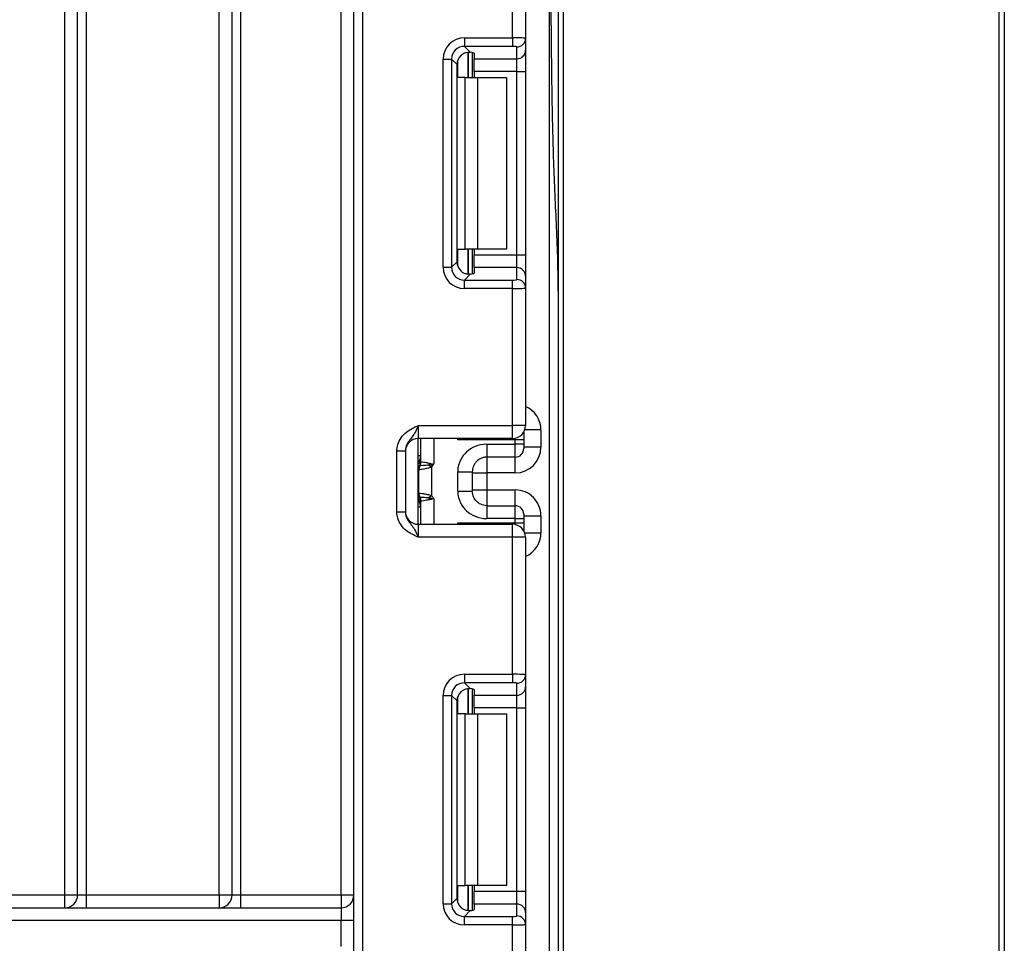
# Model space of a CAD drawing. Units: millimetres. Extents: x 7 to 419, y -29 to 291.
# Drawn here: x 155 to 167, y 215 to 226 of the extents above; entities that cross this region are included whole.
import ezdxf

# ---------------------------------------------------------------- set-up
doc = ezdxf.new("R2010")
doc.units = ezdxf.units.MM

msp = doc.modelspace()

# ---------------------------------------------------------------- linework, layer by layer
at = {"color": 1, "linetype": 'Continuous', "lineweight": 25}
for p, q in [((161.270027, 123.743169), (161.270027, 238.843169)), ((161.430027, 238.843169), (161.430027, 214.777916)), ((160.319818, 225.609231), (160.319818, 225.316502)), ((160.320235, 225.316502), (160.320235, 225.609268)), ((160.19961, 225.316502), (160.19961, 225.513685)), ((160.19961, 223.119319), (160.19961, 223.316502)), ((160.319818, 223.316502), (160.319818, 223.023388)), ((160.320235, 223.023392), (160.320235, 223.316502)), ((161.170027, 221.209046), (160.981166, 221.209046)), ((159.920027, 221.109835), (159.920027, 220.809835)), ((160.19961, 221.092915), (160.19961, 221.109835)), ((160.870027, 221.092915), (160.870027, 221.112866)), ((159.770027, 220.908833), (159.740027, 220.908833)), ((160.540027, 220.892498), (160.540027, 220.709042)), ((160.870027, 220.709042), (160.870027, 220.892498)), ((160.540027, 220.510628), (160.540027, 220.327173)), ((160.870027, 220.327173), (160.870027, 220.510628)), ((159.740027, 220.429994), (159.756249, 220.428473)), ((159.920027, 220.409835), (159.920027, 220.109835)), ((159.770027, 220.310838), (159.740027, 220.310838)), ((160.19961, 220.109835), (160.19961, 220.126756)), ((160.870027, 220.106805), (160.870027, 220.126756)), ((160.981166, 220.010625), (161.170027, 220.010625)), ((160.319818, 218.195898), (160.319818, 217.903169)), ((160.320235, 217.903169), (160.320235, 218.195934)), ((160.19961, 217.903169), (160.19961, 218.100351)), ((160.19961, 215.705986), (160.19961, 215.903169)), ((160.319818, 215.903169), (160.319818, 215.610054)), ((160.320235, 215.610059), (160.320235, 215.903169))]:
    msp.add_line(p, q, dxfattribs=at)
at = {"color": 7, "linetype": 'Continuous', "lineweight": 25}
for p, q in [((155.620027, 215.793169), (155.620027, 238.493169)), ((155.770027, 215.793169), (155.770027, 238.493169)), ((155.870027, 238.493169), (155.870027, 215.793169)), ((157.420027, 215.793169), (157.420027, 238.493169)), ((157.570027, 215.793169), (157.570027, 238.493169)), ((157.670027, 238.493169), (157.670027, 215.793169)), ((158.840027, 215.793169), (158.840027, 238.493169)), ((158.990027, 124.893169), (158.990027, 238.493169)), ((159.090027, 238.493169), (159.090027, 124.893169)), ((166.510027, 214.777916), (166.510027, 238.342296)), ((166.570027, 238.34282), (166.570027, 214.778439)), ((160.840027, 225.776873), (160.840027, 227.373169)), ((160.990027, 227.373169), (160.990027, 225.770734)), ((160.277792, 225.776873), (160.840027, 225.776873)), ((160.277792, 225.776873), (160.277792, 225.677618)), ((160.840027, 225.776873), (160.840027, 225.677618)), ((160.990027, 225.770734), (160.990027, 225.63193)), ((160.840027, 225.677618), (160.277792, 225.677618)), ((160.277792, 225.677618), (160.346073, 225.609338)), ((160.370027, 225.6055), (160.370027, 225.316502)), ((160.890027, 225.532675), (160.890027, 225.671479)), ((160.990027, 225.63193), (160.990027, 225.383793)), ((160.029656, 223.104268), (160.029656, 225.528736)), ((160.029656, 225.528736), (160.12891, 225.528736)), ((160.12891, 225.528736), (160.12891, 223.104268)), ((160.191799, 225.465848), (160.12891, 225.528736)), ((160.390027, 225.596312), (160.390027, 225.532675)), ((160.390027, 225.532675), (160.890027, 225.532675)), ((160.390027, 225.383793), (160.390027, 225.532675)), ((160.890027, 225.383793), (160.890027, 225.532675)), ((160.191799, 223.167156), (160.191799, 225.465848)), ((160.890027, 225.383793), (160.390027, 225.383793)), ((160.390027, 225.383793), (160.390027, 225.316502)), ((160.890027, 225.383793), (160.990027, 225.383793)), ((160.890027, 223.249211), (160.890027, 225.383793)), ((160.990027, 225.383793), (160.990027, 223.249211)), ((160.287184, 225.316502), (160.19961, 225.316502)), ((160.287184, 223.316502), (160.287184, 225.316502)), ((160.287184, 225.316502), (160.428605, 225.316502)), ((160.428605, 225.316502), (160.428605, 223.316502)), ((160.428605, 225.316502), (160.770027, 225.316502)), ((160.770027, 225.316502), (160.770027, 223.316502)), ((160.19961, 223.316502), (160.287184, 223.316502)), ((160.428605, 223.316502), (160.287184, 223.316502)), ((160.370027, 223.316502), (160.370027, 223.027504)), ((160.390027, 223.316502), (160.390027, 223.249211)), ((160.770027, 223.316502), (160.428605, 223.316502)), ((160.390027, 223.249211), (160.890027, 223.249211)), ((160.390027, 223.100329), (160.390027, 223.249211)), ((160.890027, 223.100329), (160.890027, 223.249211)), ((160.890027, 223.249211), (160.990027, 223.249211)), ((160.990027, 223.249211), (160.990027, 223.001074)), ((160.029656, 223.104268), (160.12891, 223.104268)), ((160.12891, 223.104268), (160.191799, 223.167156)), ((160.390027, 223.100329), (160.390027, 223.036692)), ((160.890027, 223.100329), (160.390027, 223.100329)), ((160.890027, 222.961525), (160.890027, 223.100329)), ((160.346073, 223.023666), (160.277792, 222.955386)), ((160.990027, 223.001074), (160.990027, 222.86227)), ((160.277792, 222.856131), (160.277792, 222.955386)), ((160.277792, 222.955386), (160.840027, 222.955386)), ((160.840027, 222.856131), (160.277792, 222.856131)), ((160.840027, 222.856131), (160.840027, 222.955386)), ((160.840027, 221.259835), (160.840027, 222.856131)), ((160.990027, 222.86227), (160.990027, 221.259835)), ((161.370027, 222.222512), (161.370027, 123.743169)), ((159.740027, 221.259835), (159.740027, 221.109835)), ((159.740027, 221.259835), (160.840027, 221.259835)), ((160.840027, 221.109835), (160.840027, 221.259835)), ((160.990027, 221.259835), (160.840027, 221.259835)), ((160.970027, 221.185002), (160.970027, 221.092915)), ((161.170027, 221.209046), (161.170027, 221.009054)), ((160.840027, 221.109835), (159.740027, 221.109835)), ((159.740027, 220.109835), (159.740027, 221.109835)), ((159.770027, 220.841493), (159.770027, 221.109835)), ((160.870027, 221.092915), (160.19961, 221.092915)), ((160.540027, 221.042492), (160.870027, 221.042492)), ((160.870027, 221.042492), (160.870027, 221.092915)), ((160.970027, 221.092915), (160.870027, 221.092915)), ((160.870027, 220.892498), (160.870027, 221.042492)), ((160.970027, 221.042492), (160.870027, 221.042492)), ((160.970027, 221.092915), (160.970027, 221.042492)), ((160.970027, 221.042492), (160.970027, 220.992494)), ((161.170027, 221.009054), (160.970027, 221.009054)), ((159.490027, 220.964031), (159.590027, 220.964031)), ((159.490027, 220.255639), (159.490027, 220.964031)), ((159.590027, 220.964031), (159.590027, 220.255639)), ((159.867339, 220.799013), (159.895437, 220.776502)), ((160.870027, 220.892498), (160.540027, 220.892498)), ((159.74781, 220.475209), (159.74781, 220.744461)), ((159.895437, 220.776502), (159.895437, 220.443169)), ((160.200027, 220.497016), (160.200027, 220.722654)), ((160.370027, 220.722654), (160.370027, 220.497016)), ((160.370027, 220.709042), (160.540027, 220.709042)), ((160.870027, 220.709042), (160.540027, 220.709042)), ((160.540027, 220.709042), (160.540027, 220.510628)), ((159.895437, 220.443169), (159.867339, 220.420658)), ((160.370027, 220.510628), (160.540027, 220.510628)), ((160.540027, 220.510628), (160.870027, 220.510628)), ((159.770027, 220.109835), (159.770027, 220.378178)), ((160.540027, 220.327173), (160.870027, 220.327173)), ((160.870027, 220.177179), (160.870027, 220.327173)), ((159.490027, 220.255639), (159.590027, 220.255639)), ((160.970027, 220.227177), (160.970027, 220.177179)), ((160.970027, 220.210617), (161.170027, 220.210617)), ((161.170027, 220.210617), (161.170027, 220.010625)), ((159.740027, 220.109835), (159.740027, 219.959835)), ((159.740027, 220.109835), (160.840027, 220.109835)), ((160.19961, 220.126756), (160.870027, 220.126756)), ((160.870027, 220.177179), (160.540027, 220.177179)), ((160.840027, 219.959835), (160.840027, 220.109835)), ((160.870027, 220.126756), (160.870027, 220.177179)), ((160.870027, 220.177179), (160.970027, 220.177179)), ((160.870027, 220.126756), (160.970027, 220.126756)), ((160.970027, 220.177179), (160.970027, 220.126756)), ((160.970027, 220.126756), (160.970027, 220.034668)), ((160.840027, 219.959835), (159.740027, 219.959835)), ((160.840027, 218.36354), (160.840027, 219.959835)), ((160.990027, 219.959835), (160.840027, 219.959835)), ((160.990027, 219.959835), (160.990027, 218.3574)), ((160.277792, 218.36354), (160.840027, 218.36354)), ((160.277792, 218.36354), (160.277792, 218.264285)), ((160.840027, 218.264285), (160.277792, 218.264285)), ((160.277792, 218.264285), (160.346073, 218.196004)), ((160.840027, 218.36354), (160.840027, 218.264285)), ((160.890027, 218.119342), (160.890027, 218.258146)), ((160.990027, 218.3574), (160.990027, 218.218596)), ((160.370027, 218.192167), (160.370027, 217.903169)), ((160.390027, 218.182979), (160.390027, 218.119342)), ((160.990027, 218.218596), (160.990027, 217.97046)), ((160.029656, 215.690934), (160.029656, 218.115403)), ((160.029656, 218.115403), (160.12891, 218.115403)), ((160.12891, 218.115403), (160.12891, 215.690934)), ((160.191799, 218.052514), (160.12891, 218.115403)), ((160.191799, 215.753823), (160.191799, 218.052514)), ((160.390027, 218.119342), (160.890027, 218.119342)), ((160.390027, 217.97046), (160.390027, 218.119342)), ((160.890027, 217.97046), (160.890027, 218.119342)), ((160.890027, 217.97046), (160.390027, 217.97046)), ((160.390027, 217.97046), (160.390027, 217.903169)), ((160.890027, 217.97046), (160.990027, 217.97046)), ((160.890027, 215.835877), (160.890027, 217.97046)), ((160.990027, 217.97046), (160.990027, 215.835877)), ((160.287184, 217.903169), (160.19961, 217.903169)), ((160.287184, 215.903169), (160.287184, 217.903169)), ((160.287184, 217.903169), (160.428605, 217.903169)), ((160.428605, 217.903169), (160.428605, 215.903169)), ((160.428605, 217.903169), (160.770027, 217.903169)), ((160.770027, 217.903169), (160.770027, 215.903169)), ((160.19961, 215.903169), (160.287184, 215.903169)), ((160.428605, 215.903169), (160.287184, 215.903169)), ((160.370027, 215.903169), (160.370027, 215.61417)), ((160.390027, 215.903169), (160.390027, 215.835877)), ((160.770027, 215.903169), (160.428605, 215.903169)), ((148.478327, 215.793169), (155.620027, 215.793169)), ((155.620027, 215.643169), (155.620027, 215.793169)), ((155.620027, 215.793169), (155.770027, 215.793169)), ((155.770027, 215.793169), (155.870027, 215.793169)), ((155.870027, 215.793169), (157.420027, 215.793169)), ((155.870027, 215.793169), (155.870027, 215.643169)), ((157.420027, 215.793169), (157.420027, 215.643169)), ((157.420027, 215.793169), (157.570027, 215.793169)), ((157.570027, 215.793169), (157.670027, 215.793169)), ((157.670027, 215.793169), (157.670027, 215.643169)), ((157.670027, 215.793169), (158.840027, 215.793169)), ((158.840027, 215.793169), (158.990027, 215.793169)), ((158.840027, 215.793169), (158.840027, 215.643169)), ((160.12891, 215.690934), (160.191799, 215.753823)), ((160.390027, 215.835877), (160.890027, 215.835877)), ((160.390027, 215.686996), (160.390027, 215.835877)), ((160.890027, 215.686996), (160.890027, 215.835877)), ((160.890027, 215.835877), (160.990027, 215.835877)), ((160.990027, 215.835877), (160.990027, 215.587741)), ((148.373966, 215.643169), (158.840027, 215.643169)), ((158.840027, 215.643169), (158.840027, 215.493169)), ((160.029656, 215.690934), (160.12891, 215.690934)), ((160.390027, 215.686996), (160.390027, 215.623359)), ((160.890027, 215.686996), (160.390027, 215.686996)), ((160.890027, 215.548192), (160.890027, 215.686996)), ((160.346073, 215.610333), (160.277792, 215.542052)), ((160.277792, 215.442798), (160.277792, 215.542052)), ((160.277792, 215.542052), (160.840027, 215.542052)), ((160.840027, 215.442798), (160.840027, 215.542052)), ((160.990027, 215.587741), (160.990027, 215.448937)), ((158.840027, 215.493169), (148.256687, 215.493169)), ((158.990027, 215.493169), (158.840027, 215.493169)), ((158.840027, 215.193169), (158.840027, 215.493169)), ((160.840027, 215.442798), (160.277792, 215.442798)), ((160.840027, 213.846502), (160.840027, 215.442798)), ((160.990027, 215.448937), (160.990027, 213.846502))]:
    msp.add_line(p, q, dxfattribs=at)
for centre, radius, start, end in [((160.890398, 225.771108), 0.099629, 269.786467, 359.7848634), ((160.890398, 225.632304), 0.099629, 269.786467, 359.7848634), ((160.890398, 223.0007), 0.099629, 0.2151366, 90.213533), ((160.890398, 222.861896), 0.099629, 0.2151366, 90.213533), ((160.840027, 221.259835), 0.15, 270, 0), ((159.740027, 220.959835), 0.15, 90, 180), ((159.670027, 220.908833), 0.1, 314.427004, 0), ((160.870028, 220.992496), 0.099998, 269.9989092, 359.9989091), ((159.841655, 220.746808), 0.095506, 151.8214175, 182.1355883), ((159.847831, 220.745762), 0.10003, 152.306601, 180.7452209), ((159.671262, 220.841513), 0.098764, 329.3729175, 359.9883834), ((159.670102, 220.840746), 0.10009, 330.794172, 359.89681), ((159.670567, 220.840188), 0.100819, 331.6093124, 359.9155192), ((159.564351, 220.867408), 0.310611, 347.2794845, 351.5051424), ((159.841655, 220.472863), 0.095506, 177.8644117, 208.1785825), ((159.847831, 220.473908), 0.10003, 179.2547791, 207.693399), ((159.670027, 220.310838), 0.1, 0, 45.572996), ((159.671262, 220.378158), 0.098764, 0.0116166, 30.6270825), ((159.670102, 220.378924), 0.10009, 0.10319, 29.205828), ((159.670567, 220.379483), 0.100819, 0.0844808, 28.3906876), ((159.564351, 220.352263), 0.310611, 8.4948576, 12.7205155), ((160.870028, 220.227175), 0.099998, 0.0010909, 90.0010908), ((159.740027, 220.259835), 0.15, 180, 270), ((160.840027, 219.959835), 0.15, 0, 90), ((160.890398, 218.357774), 0.099629, 269.786467, 359.7848634), ((160.890398, 218.218971), 0.099629, 269.786467, 359.7848634), ((155.620027, 215.793169), 0.15, 270, 0), ((157.420027, 215.793169), 0.15, 270, 0), ((158.840027, 215.793169), 0.15, 270, 0), ((160.890398, 215.587367), 0.099629, 0.2151366, 90.213533), ((160.890398, 215.448563), 0.099629, 0.2151366, 90.213533)]:
    msp.add_arc(centre, radius, start, end, dxfattribs=at)
at = {"color": 1, "linetype": 'Continuous', "lineweight": 25}
for centre, radius, start, end in [((159.670072, 220.907819), 0.099954, 314.4159572, 359.9978776), ((159.67078, 220.882172), 0.099247, 314.2445969, 359.9598294), ((159.67078, 220.337499), 0.099247, 0.0401706, 45.7554031), ((159.670072, 220.311852), 0.099954, 0.0021224, 45.5840428)]:
    msp.add_arc(centre, radius, start, end, dxfattribs=at)
at = {"color": 7, "linetype": 'Continuous', "lineweight": 25}
for centre, major_axis, ratio, start_param, end_param in [((161.430027, 222.127358), (0, 18.403246), 0.003260294, 1.123409641, 1.570796327), ((160.281533, 225.524995), (0.179422, -0.179422), 0.985256536, 2.363620832, 3.919564476), ((160.840027, 225.770734), (0.15, 0), 0.040928187, 0, 1.570796327), ((160.281533, 225.524995), (-0.109754, 0.109754), 0.966399152, 5.505213485, 7.061157129), ((160.240027, 225.596312), (0.15, 0), 0.122784561, 0, 0.785584382), ((160.840027, 225.671479), (0.05, 0), 0.122784561, 0, 1.570796327), ((160.342925, 225.463603), (0.107653, -0.107653), 0.985256536, 3.097730129, 3.919564476), ((160.281533, 223.108009), (0.179422, 0.179422), 0.985256536, 2.363620832, 3.919564476), ((160.281533, 223.108009), (0.109754, 0.109754), 0.966399152, 2.363620832, 3.919564476), ((160.342925, 223.169401), (0.107653, 0.107653), 0.985256536, 2.363620832, 3.185455178), ((160.240027, 223.036692), (0.15, 0), 0.122784561, 5.497600925, 6.283185307), ((160.840027, 222.961525), (0.05, 0), 0.122784561, 4.71238898, 6.283185307), ((160.840027, 222.86227), (0.15, 0), 0.040928187, 4.71238898, 6.283185307), ((160.870027, 221.009054), (0, 0.300011), 0.999961923, 3.141592654, 4.71238898), ((160.870027, 220.210617), (0, 0.300011), 0.999961923, 4.71238898, 6.283185307), ((160.281533, 218.111662), (0.179422, -0.179422), 0.985256536, 2.363620832, 3.919564476), ((160.281533, 218.111662), (-0.109754, 0.109754), 0.966399152, 5.505213485, 7.061157129), ((160.840027, 218.3574), (0.15, 0), 0.040928187, 0, 1.570796327), ((160.840027, 218.258146), (0.05, 0), 0.122784561, 0, 1.570796327), ((160.342925, 218.05027), (0.107653, -0.107653), 0.985256536, 3.097730129, 3.919564476), ((160.240027, 218.182979), (0.15, 0), 0.122784561, 0, 0.785584382), ((160.342925, 215.756068), (0.107653, 0.107653), 0.985256536, 2.363620832, 3.185455178), ((160.281533, 215.694675), (0.179422, 0.179422), 0.985256536, 2.363620832, 3.919564476), ((160.281533, 215.694675), (0.109754, 0.109754), 0.966399152, 2.363620832, 3.919564476), ((160.240027, 215.623359), (0.15, 0), 0.122784561, 5.497600925, 6.283185307), ((160.840027, 215.548192), (0.05, 0), 0.122784561, 4.71238898, 6.283185307), ((160.840027, 215.448937), (0.15, 0), 0.040928187, 4.71238898, 6.283185307)]:
    msp.add_ellipse(centre, major_axis=major_axis, ratio=ratio, start_param=start_param, end_param=end_param, dxfattribs=at)
at = {"color": 1, "linetype": 'Continuous', "lineweight": 25}
for centre, start_param, end_param in [((160.870027, 221.209046), 4.71238898, 5.871668461), ((160.870027, 220.010625), 3.5531095, 4.71238898)]:
    msp.add_ellipse(centre, major_axis=(0, 0.300011), ratio=0.999961923, start_param=start_param, end_param=end_param, dxfattribs=at)
at = {"color": 7, "linetype": 'Continuous', "lineweight": 25}
for points, knots in [([(161.279524, 228.373852), (161.279701, 227.860952), (161.280296, 227.348049), (161.283872, 226.322262), (161.286525, 225.809375), (161.297385, 225.040105), (161.302263, 224.783662), (161.317113, 224.271076), (161.327774, 224.01495), (161.345388, 223.63104), (161.351299, 223.5031), (161.360803, 223.247273), (161.364292, 223.11937), (161.368499, 222.863417), (161.369325, 222.735366), (161.370066, 222.479073), (161.370027, 222.350834), (161.370027, 222.222512)], [0, 0, 0, 0, 0.25, 0.25, 0.5, 0.5, 0.625, 0.625, 0.75, 0.75, 0.8125, 0.8125, 0.875, 0.875, 0.9375, 0.9375, 1, 1, 1, 1]), ([(160.240027, 225.575804), (160.249685, 225.583322), (160.269031, 225.598382), (160.302703, 225.609005), (160.328679, 225.611002), (160.341615, 225.609764), (160.346073, 225.609338)], [0, 0, 0, 0, 0.288958785, 0.578796484, 0.854867544, 1, 1, 1, 1]), ([(160.346073, 223.023666), (160.336246, 223.022982), (160.316543, 223.021608), (160.281284, 223.029755), (160.255505, 223.043847), (160.243273, 223.0544), (160.240027, 223.0572)], [0, 0, 0, 0, 0.306769517, 0.615119103, 0.897857367, 1, 1, 1, 1]), ([(159.490027, 220.964031), (159.49223, 220.989384), (159.496975, 221.043969), (159.536765, 221.121594), (159.596985, 221.183571), (159.664416, 221.225359), (159.708329, 221.245612), (159.732225, 221.256345), (159.73595, 221.258012), (159.739596, 221.259643), (159.740027, 221.259835)], [0, 0, 0, 0, 0.183987951, 0.396134741, 0.618944923, 0.805852047, 0.970289049, 0.970919424, 0.996567948, 1, 1, 1, 1]), ([(159.740027, 221.259835), (159.739867, 221.259479), (159.737683, 221.254594), (159.723918, 221.223825), (159.699215, 221.171166), (159.659793, 221.115613), (159.620427, 221.06656), (159.594421, 221.014442), (159.591393, 220.979699), (159.590027, 220.964031)], [0, 0, 0, 0, 0.003325661, 0.045524166, 0.286849856, 0.504143322, 0.703113632, 0.86611071, 1, 1, 1, 1]), ([(160.540027, 221.042492), (160.486884, 221.042492), (160.443284, 221.031658), (160.366082, 221.000208), (160.332671, 220.979004), (160.274901, 220.926975), (160.250514, 220.896179), (160.213528, 220.821977), (160.200027, 220.778929), (160.200027, 220.722654)], [0, 0, 0, 0, 0.25, 0.25, 0.5, 0.5, 0.75, 0.75, 1, 1, 1, 1]), ([(160.540027, 221.042492), (160.540027, 221.003004), (160.540027, 220.963764), (160.540027, 220.908164), (160.540027, 220.892153), (160.540027, 220.892498)], [0, 0, 0, 0, 0.5, 0.5, 1, 1, 1, 1]), ([(159.867339, 220.799013), (159.839489, 220.796354), (159.81428, 220.794677), (159.776188, 220.792784), (159.763422, 220.792389), (159.75926, 220.79225)], [0, 0, 0, 0, 0.5, 0.5, 1, 1, 1, 1]), ([(159.771386, 220.840039), (159.775166, 220.839482), (159.78681, 220.837806), (159.813223, 220.833525), (159.823643, 220.83178), (159.846218, 220.827541), (159.858672, 220.825109), (159.871555, 220.821525)], [0, 0, 0, 0, 0.5, 0.5, 0.75, 0.75, 1, 1, 1, 1]), ([(159.895437, 220.776502), (159.899812, 220.781962), (159.904023, 220.787555), (159.908146, 220.793207), (159.911985, 220.79847), (159.915749, 220.803787), (159.91951, 220.809105), (159.919682, 220.809348), (159.919854, 220.809592), (159.920027, 220.809835)], [0, 0, 0, 0, 0.0001049521997, 0.0001049521997, 0.0001049521997, 0.0002026457663, 0.0002026457663, 0.0002026457663, 0.0002071179022, 0.0002071179022, 0.0002071179022, 0.0002071179022]), ([(160.540027, 220.892498), (160.53465, 220.89235), (160.523533, 220.892044), (160.506478, 220.889455), (160.488724, 220.884958), (160.470563, 220.87811), (160.452363, 220.8687), (160.434562, 220.856499), (160.414269, 220.838315), (160.394708, 220.813311), (160.379729, 220.782168), (160.371432, 220.751806), (160.370478, 220.732016), (160.370027, 220.722654)], [0, 0, 0, 0, 0.060288699, 0.124650774, 0.193110872, 0.265689316, 0.342403006, 0.423266098, 0.508290525, 0.649376946, 0.778287471, 0.895117446, 1, 1, 1, 1]), ([(159.74781, 220.744461), (159.747703, 220.74442), (159.747596, 220.744371), (159.747489, 220.744313), (159.747062, 220.744083), (159.746636, 220.74372), (159.746215, 220.743249)], [0, 0, 0, 0, 0.00000907265135, 0.00000907265135, 0.00000907265135, 0.00004546757417, 0.00004546757417, 0.00004546757417, 0.00004546757417]), ([(159.895437, 220.776502), (159.878949, 220.769642), (159.861748, 220.764997), (159.829299, 220.757371), (159.81377, 220.754469), (159.773287, 220.747585), (159.75413, 220.745268), (159.74781, 220.744461)], [0, 0, 0, 0, 0.25, 0.25, 0.5, 0.5, 1, 1, 1, 1]), ([(160.200027, 220.722654), (160.220061, 220.722654), (160.241676, 220.722654), (160.283529, 220.722654), (160.303637, 220.722654), (160.336832, 220.722654), (160.349806, 220.722654), (160.366375, 220.722654), (160.370027, 220.722654), (160.370027, 220.722654)], [0, 0, 0, 0, 0.25, 0.25, 0.5, 0.5, 0.75, 0.75, 1, 1, 1, 1]), ([(159.746215, 220.476422), (159.746636, 220.47595), (159.747062, 220.475588), (159.747489, 220.475357), (159.747596, 220.4753), (159.747703, 220.47525), (159.74781, 220.475209)], [0, 0, 0, 0, 0.00003634945806, 0.00003634945806, 0.00003634945806, 0.00004541077579, 0.00004541077579, 0.00004541077579, 0.00004541077579]), ([(159.74781, 220.475209), (159.75413, 220.474403), (159.773287, 220.472086), (159.81377, 220.465202), (159.829299, 220.4623), (159.861748, 220.454674), (159.878949, 220.450029), (159.895437, 220.443169)], [0, 0, 0, 0, 0.5, 0.5, 0.75, 0.75, 1, 1, 1, 1]), ([(159.895437, 220.443169), (159.899812, 220.437709), (159.904023, 220.432116), (159.908146, 220.426463), (159.911985, 220.421201), (159.915749, 220.415884), (159.91951, 220.410566), (159.919682, 220.410322), (159.919854, 220.410079), (159.920027, 220.409835)], [0, 0, 0, 0, 0.0001049521997, 0.0001049521997, 0.0001049521997, 0.0002026457663, 0.0002026457663, 0.0002026457663, 0.0002071179022, 0.0002071179022, 0.0002071179022, 0.0002071179022]), ([(160.200027, 220.497016), (160.200027, 220.440742), (160.213528, 220.397694), (160.250514, 220.323492), (160.274901, 220.292696), (160.332671, 220.240667), (160.366082, 220.219463), (160.443284, 220.188013), (160.486884, 220.177179), (160.540027, 220.177179)], [0, 0, 0, 0, 0.25, 0.25, 0.5, 0.5, 0.75, 0.75, 1, 1, 1, 1]), ([(160.200027, 220.497016), (160.244532, 220.497016), (160.288764, 220.497016), (160.351705, 220.497016), (160.370027, 220.497016), (160.370027, 220.497016)], [0, 0, 0, 0, 0.5, 0.5, 1, 1, 1, 1]), ([(160.540027, 220.327173), (160.511766, 220.327173), (160.488716, 220.333617), (160.448925, 220.35194), (160.432285, 220.364102), (160.404369, 220.392684), (160.393062, 220.409081), (160.376128, 220.447279), (160.370027, 220.468903), (160.370027, 220.497016)], [0, 0, 0, 0, 0.25, 0.25, 0.5, 0.5, 0.75, 0.75, 1, 1, 1, 1]), ([(159.75926, 220.427421), (159.76342, 220.427282), (159.776028, 220.426893), (159.814092, 220.425005), (159.83949, 220.423317), (159.867339, 220.420658)], [0, 0, 0, 0, 0.5, 0.5, 1, 1, 1, 1]), ([(159.871555, 220.398146), (159.858665, 220.39456), (159.846438, 220.392172), (159.823702, 220.3879), (159.813364, 220.386169), (159.786904, 220.381879), (159.775165, 220.380189), (159.771386, 220.379632)], [0, 0, 0, 0, 0.25, 0.25, 0.5, 0.5, 1, 1, 1, 1]), ([(160.540027, 220.327173), (160.540027, 220.327518), (160.540027, 220.311507), (160.540027, 220.255906), (160.540027, 220.216667), (160.540027, 220.177179)], [0, 0, 0, 0, 0.5, 0.5, 1, 1, 1, 1]), ([(159.740027, 219.959835), (159.739596, 219.960028), (159.73595, 219.961658), (159.732225, 219.963325), (159.708329, 219.974059), (159.664416, 219.994312), (159.596985, 220.036099), (159.536765, 220.098076), (159.496975, 220.175701), (159.49223, 220.230287), (159.490027, 220.255639)], [0, 0, 0, 0, 0.003432052, 0.029080576, 0.029710951, 0.194147953, 0.381055077, 0.603865259, 0.816012049, 1, 1, 1, 1]), ([(159.590027, 220.255639), (159.591393, 220.239971), (159.594421, 220.205229), (159.620427, 220.15311), (159.659793, 220.104058), (159.699215, 220.048505), (159.723918, 219.995846), (159.737683, 219.965077), (159.739867, 219.960192), (159.740027, 219.959835)], [0, 0, 0, 0, 0.13388929, 0.296886368, 0.495856678, 0.713150144, 0.954475834, 0.996674339, 1, 1, 1, 1]), ([(160.240027, 218.16247), (160.249685, 218.169989), (160.269031, 218.185049), (160.302703, 218.195672), (160.328679, 218.197669), (160.341615, 218.196431), (160.346073, 218.196004)], [0, 0, 0, 0, 0.288958785, 0.578796484, 0.854867544, 1, 1, 1, 1]), ([(160.346073, 215.610333), (160.336246, 215.609648), (160.316543, 215.608275), (160.281284, 215.616422), (160.255505, 215.630514), (160.243273, 215.641067), (160.240027, 215.643867)], [0, 0, 0, 0, 0.306769517, 0.615119103, 0.897857367, 1, 1, 1, 1])]:
    msp.add_open_spline(points, degree=3, knots=knots, dxfattribs=at)
at = {"color": 1, "linetype": 'Continuous', "lineweight": 25}
for points, knots in [([(160.19961, 221.092915), (160.199877, 221.093361), (160.203262, 221.099029), (160.206612, 221.104653), (160.209697, 221.109835)], [0, 0, 0, 0, 0.0786875793, 1, 1, 1, 1]), ([(160.22364, 221.109835), (160.216058, 221.104491), (160.208078, 221.098865), (160.200013, 221.093198), (160.19961, 221.092915)], [0, 0, 0, 0, 0.950051802, 1, 1, 1, 1]), ([(159.756249, 220.791198), (159.751702, 220.789599), (159.746304, 220.787701), (159.740882, 220.789557), (159.740027, 220.78985)], [0, 0, 0, 0, 0.84229798, 1, 1, 1, 1]), ([(160.209697, 220.109835), (160.206612, 220.115017), (160.203262, 220.120642), (160.199877, 220.12631), (160.19961, 220.126756)], [0, 0, 0, 0, 0.921312421, 1, 1, 1, 1]), ([(160.19961, 220.126756), (160.200013, 220.126473), (160.208078, 220.120805), (160.216058, 220.11518), (160.22364, 220.109835)], [0, 0, 0, 0, 0.049948198, 1, 1, 1, 1])]:
    msp.add_open_spline(points, degree=3, knots=knots, dxfattribs=at)
at = {"color": 7, "linetype": 'Continuous', "lineweight": 25}
for points in [[(159.757468, 220.791907), (159.757015, 220.791573), (159.756608, 220.791339), (159.756249, 220.791198)], [(159.75926, 220.79225), (159.758505, 220.792193), (159.75791, 220.792079), (159.757468, 220.791907)], [(159.770027, 220.841493), (159.770027, 220.84103), (159.770081, 220.84071), (159.770192, 220.840566)], [(159.770192, 220.840566), (159.770398, 220.8403), (159.770797, 220.840126), (159.771386, 220.840039)], [(159.867339, 220.799013), (159.884571, 220.802976), (159.902286, 220.806392), (159.920027, 220.809835)], [(159.871555, 220.821525), (159.887083, 220.817204), (159.903579, 220.813536), (159.920027, 220.809835)], [(159.756249, 220.428473), (159.756608, 220.428332), (159.757015, 220.428098), (159.757468, 220.427763)], [(159.757468, 220.427763), (159.75791, 220.427592), (159.758505, 220.427477), (159.75926, 220.427421)], [(159.770192, 220.379105), (159.770081, 220.378961), (159.770027, 220.37864), (159.770027, 220.378178)], [(159.771386, 220.379632), (159.770797, 220.379545), (159.770398, 220.37937), (159.770192, 220.379105)], [(159.867339, 220.420658), (159.884571, 220.416695), (159.902286, 220.413279), (159.920027, 220.409835)], [(159.871555, 220.398146), (159.887155, 220.402487), (159.903591, 220.406137), (159.920027, 220.409835)]]:
    msp.add_open_spline(points, degree=3, dxfattribs=at)

doc.saveas('drawing.dxf')
